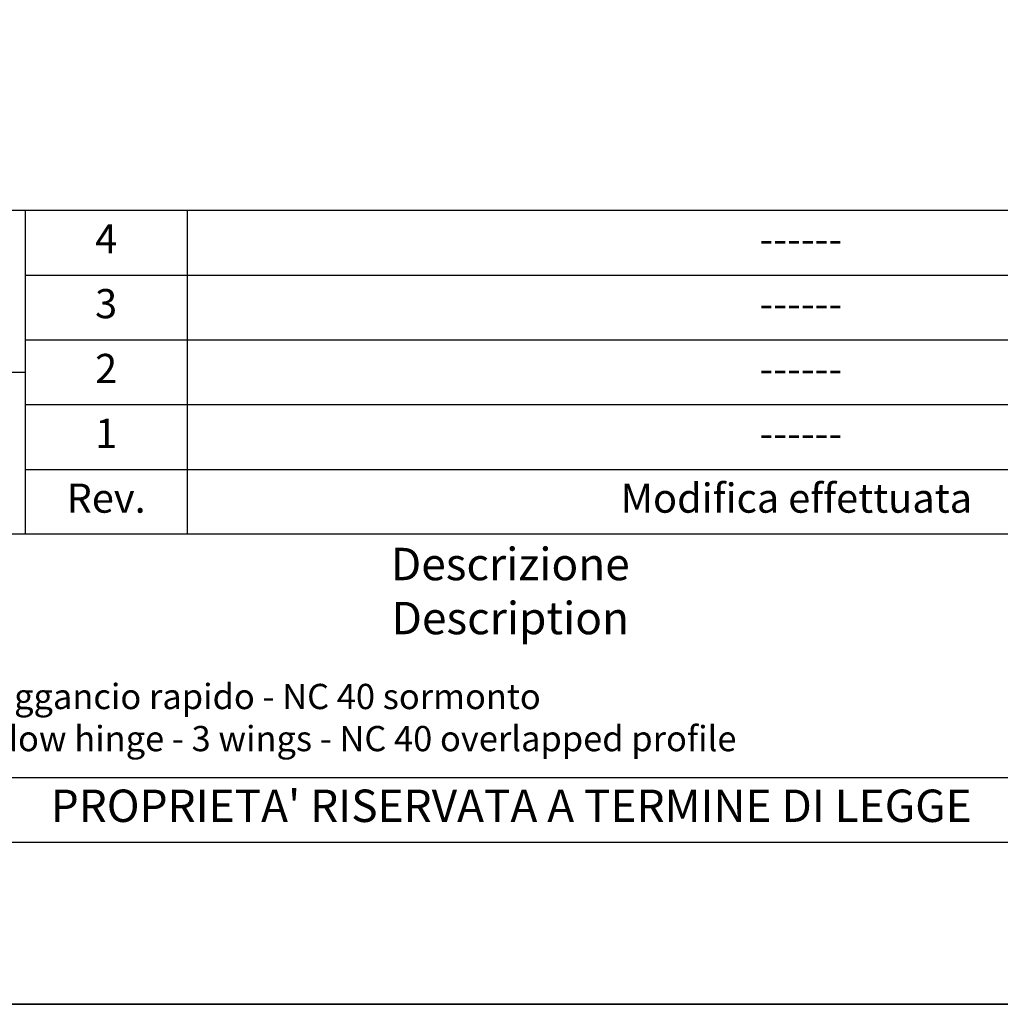
# Model space of a CAD drawing. Units: millimetres. Extents: x 261 to 681, y 14 to 311.
# Drawn here: x 545 to 606, y 14 to 74 of the extents above; entities that cross this region are included whole.
import ezdxf
from ezdxf.enums import TextEntityAlignment as Align

# ---------------------------------------------------------------- set-up
doc = ezdxf.new("R2010")
doc.units = ezdxf.units.MM
doc.header["$LTSCALE"] = 19.36
doc.layers.get('0').update_dxf_attribs({"linetype": 'CONTINUOUS'})
doc.styles.add('DAVIDE', font='arial.ttf', dxfattribs={"height": 2.5})
doc.styles.add('pep', font='arial.ttf')

msp = doc.modelspace()

# ---------------------------------------------------------------- linework, layer by layer
for p, q in [((480.832, 62.724), (671.032, 62.724)), ((545.832, 62.724), (545.832, 42.724)), ((555.832, 62.724), (555.832, 42.724)), ((545.832, 58.724), (671.032, 58.724)), ((545.832, 54.724), (671.032, 54.724)), ((530.832, 52.724), (545.832, 52.724)), ((545.832, 50.724), (671.032, 50.724)), ((545.832, 46.724), (671.032, 46.724)), ((671.032, 42.724), (480.832, 42.724)), ((480.832, 27.724), (671.032, 27.724)), ((480.832, 23.724), (671.032, 23.724))]:
    msp.add_line(p, q)
at = {"color": 7, "linetype": 'Continuous'}
msp.add_line((471.252, 13.724), (681.252, 13.724), dxfattribs=at)
msp.add_lwpolyline([(261.032, 310.72), (681.032, 310.72), (681.032, 13.724), (261.032, 13.724)], close=True)

# ---------------------------------------------------------------- texts
at = {"style": 'pep'}
msp.add_text("PROPRIETA' RISERVATA A TERMINE DI LEGGE", height=2, dxfattribs=at).set_placement((575.832, 24.974), align=Align.CENTER)
at = {"style": 'DAVIDE'}
for s, insert, char_height, width, attachment_point in [('4', (550.832, 60.724), 1.8, 10, 5), (' ------', (593.432, 60.724), 1.8, 75.2, 5), ('3', (550.832, 56.724), 1.8, 10, 5), (' ------', (593.432, 56.724), 1.8, 75.2, 5), ('2', (550.832, 52.724), 1.8, 10, 5), (' ------', (593.432, 52.724), 1.8, 75.2, 5), ('1', (550.832, 48.724), 1.8, 10, 5), (' ------', (593.432, 48.724), 1.8, 75.2, 5), ('Rev.', (550.832, 44.724), 1.8, 10, 5), ('Modifica effettuata', (593.432, 44.724), 1.8, 75.2, 5), ('{\\H1.1111x;Descrizione\\P\\fArial|b0|i1|c0|p34;Description}', (575.775, 39.224), 1.8, 130.5148, 5), ('{\\fCalibri|b0|i0|c0|p34;\\H0.91667x;"TOP RAPID 3" cerniera a 3 ali ad aggancio rapido - NC 40 sormonto\\P\\fCalibri|b0|i1|c0|p34;"TOP RAPID 3" fast mounting window hinge - 3 wings - NC 40 overlapped profile}', (511.234, 31.419), 1.7, 130.5148, 4)]:
    msp.add_mtext(s, dxfattribs=dict(at, insert=insert, char_height=char_height, width=width, attachment_point=attachment_point))

doc.saveas('drawing.dxf')
